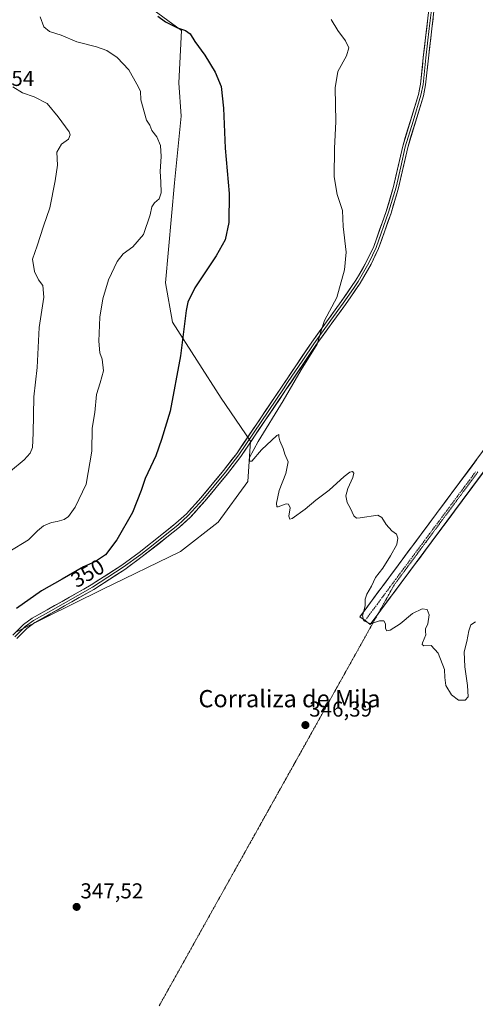
# Model space of a CAD drawing. Units: metres. Extents: x 615675 to 619167, y 4643789 to 4646159.
# Drawn here: x 617679 to 617891, y 4644656 to 4645113 of the extents above; entities that cross this region are included whole.
import ezdxf
from ezdxf.enums import TextEntityAlignment as Align

# ---------------------------------------------------------------- set-up
doc = ezdxf.new("R2010")
doc.units = ezdxf.units.M
doc.header["$MEASUREMENT"] = 0
doc.linetypes.add('TRAZO_Y_PUNTO', pattern=[1, 0.5, -0.25, 0, -0.25])
doc.linetypes.add('TRAZOS2', pattern=[0.375, 0.25, -0.125])
for name, color, linetype, lineweight in [('Carátula', 7, 'Continuous', 5), ('Corriente artificial Cxs', 5, 'Continuous', 13), ('Corriente artificial eje', 142, 'TRAZO_Y_PUNTO', 0), ('Corriente artificial superficial', 5, 'Continuous', 13), ('Cultivos herbáceos CxS', 92, 'Continuous', 0), ('Curva de nivel maestra', 36, 'Continuous', 30), ('Curva de nivel normal', 36, 'Continuous', 0), ('Layer 0', 7, 'Continuous', 0), ('Matorral CxS', 135, 'Continuous', 0), ('Punto de cota en terreno', 7, 'Continuous', 0), ('Rótulo de curva de nivel directora', 19, 'Continuous', 0), ('Rótulo de punto de cota en terreno', 19, 'Continuous', 0), ('Suelo desnudo CxS', 43, 'Continuous', 0), ('Texto cartográfico', 19, 'Continuous', 0), ('Vía pecuaria eje', 92, 'TRAZOS2', 0)]:
    doc.layers.add(name, color=color, linetype=linetype, lineweight=lineweight)
doc.styles.add('Arial', font='txt', dxfattribs={"height": 0.2})

# ---------------------------------------------------------------- blocks, each defined once
blk = doc.blocks.new('*U152')
at = {"layer": 'Cultivos herbáceos CxS', "color": 92, "linetype": 'Continuous', "lineweight": 0}
for points in [[(617677.7135, 4644828.8603, 348.2021), (617717.4885, 4644848.6321, 347.2886), (617753.7121, 4644866.1265, 346.2691), (617771.2013, 4644879.8719, 345.6234), (617784.9407, 4644898.6169, 345.353), (617786.1903, 4644917.3605, 345.0614), (617772.7005, 4644937.3339, 347.2715), (617750.0233, 4644972.5997, 350.3922), (617746.8117, 4644990.8337, 351.1763), (617750.9379, 4645037.2591, 353.1429), (617754.0325, 4645068.2089, 352.4052), (617753.0015, 4645083.6847, 352.2347), (617754.2345, 4645108.0325, 350.1592), (617730.5151, 4645125.5701, 350.0391)], [(618067.4728, 4645145.8173, 336.4966), (618021.9712, 4645083.8081, 337.339), (617949.5875, 4644987.2966, 338.5472), (617893.9152, 4644912.5727, 340.0901), (617836.9756, 4644835.9478, 344.9656), (617839.3836, 4644834.1585, 345.0711), (617841.7916, 4644832.3692, 345.2118), (617898.7288, 4644908.9911, 341.0456), (617954.3933, 4644983.7042, 339.2864), (618026.7899, 4645080.2332, 338.3769), (618072.3052, 4645142.2609, 337.5501)]]:
    blk.add_polyline3d(points, dxfattribs=at)
blk = doc.blocks.new('*U153')
at = {"layer": 'Matorral CxS', "color": 135, "linetype": 'Continuous', "lineweight": 0}
blk.add_polyline3d([(617730.5151, 4645125.5701, 350.0391), (617754.2345, 4645108.0325, 350.1592), (617753.0015, 4645083.6847, 352.2347), (617754.0325, 4645068.2089, 352.4052), (617750.9379, 4645037.2591, 353.1429), (617746.8117, 4644990.8337, 351.1763), (617750.0233, 4644972.5997, 350.3922), (617772.7005, 4644937.3339, 347.2715), (617786.1903, 4644917.3605, 345.0614), (617784.9407, 4644898.6169, 345.353), (617771.2013, 4644879.8719, 345.6234), (617753.7121, 4644866.1265, 346.2691), (617717.4885, 4644848.6321, 347.2886), (617677.7135, 4644828.8603, 348.2021)], dxfattribs=at)
blk = doc.blocks.new('*U158')
at = {"layer": 'Cultivos herbáceos CxS', "color": 92, "linetype": 'Continuous', "lineweight": 0}
blk.add_polyline3d([(617677.7135, 4644828.8603, 348.2021), (617717.4885, 4644848.6321, 347.2886), (617753.7121, 4644866.1265, 346.2691), (617771.2013, 4644879.8719, 345.6234), (617784.9407, 4644898.6169, 345.353), (617786.1903, 4644917.3605, 345.0614), (617772.7005, 4644937.3339, 347.2715), (617750.0233, 4644972.5997, 350.3922), (617746.8117, 4644990.8337, 351.1763), (617750.9379, 4645037.2591, 353.1429), (617754.0325, 4645068.2089, 352.4052), (617753.0015, 4645083.6847, 352.2347), (617754.2345, 4645108.0325, 350.1592), (617730.5151, 4645125.5701, 350.0391)], dxfattribs=at)
blk = doc.blocks.new('*U169')
at = {"layer": 'Matorral CxS', "color": 135, "linetype": 'Continuous', "lineweight": 0}
blk.add_polyline3d([(617677.7135, 4644828.8603, 348.2021), (617717.4885, 4644848.6321, 347.2886), (617753.7121, 4644866.1265, 346.2691), (617771.2013, 4644879.8719, 345.6234), (617784.9407, 4644898.6169, 345.353), (617786.1903, 4644917.3605, 345.0614), (617772.7005, 4644937.3339, 347.2715), (617750.0233, 4644972.5997, 350.3922), (617746.8117, 4644990.8337, 351.1763), (617750.9379, 4645037.2591, 353.1429), (617754.0325, 4645068.2089, 352.4052), (617753.0015, 4645083.6847, 352.2347), (617754.2345, 4645108.0325, 350.1592), (617730.5151, 4645125.5701, 350.0391)], dxfattribs=at)
blk = doc.blocks.new('*U181')
at = {"layer": 'Curva de nivel normal', "color": 36, "linetype": 'Continuous', "lineweight": 0}
blk.add_polyline3d([(617823.6, 4645113.2, 345), (617826.72, 4645108.08, 345), (617830.34, 4645103.17, 345), (617831.86, 4645100.02, 345), (617830.73, 4645096.29, 345), (617826.74, 4645089, 345), (617825.45, 4645081.45, 345), (617825.9, 4645065.79, 345), (617825.25, 4645053.2, 345), (617825.05, 4645040.1, 345), (617826.5, 4645031.86, 345), (617828.86, 4645024.52, 345), (617829.27, 4645017.03, 345), (617830.6, 4645005.18, 345), (617829.82, 4644996.87, 345), (617826.33, 4644984.12, 345), (617820.61, 4644973.45, 345), (617818.82, 4644968.12, 345), (617817.12, 4644962.45, 345), (617809.81, 4644950.45, 345), (617801.39, 4644936.12, 345), (617789.87, 4644917.3, 345), (617785.82, 4644909.85, 345), (617785.72, 4644908.12, 345), (617786.85, 4644908.16, 345), (617791.29, 4644913.34, 345), (617798.44, 4644920.04, 345), (617799.39, 4644920.49, 345), (617799.44, 4644919.41, 345), (617799.81, 4644917.5, 345), (617801.32, 4644913.95, 345), (617802.18, 4644911.34, 345), (617803.69, 4644907.85, 345), (617802.68, 4644902.39, 345), (617799.58, 4644894.57, 345), (617798.27, 4644888.64, 345), (617798.47, 4644886.98, 345), (617799.11, 4644886.94, 345), (617802.85, 4644888.35, 345), (617803.8, 4644888.2, 345), (617804.62, 4644886.54, 345), (617804.07, 4644882.59, 345), (617804.49, 4644881.2, 345), (617805.53, 4644881.45, 345), (617811.62, 4644885.79, 345), (617816.62, 4644890.1, 345), (617822.71, 4644894.71, 345), (617829.64, 4644900.95, 345), (617832.26, 4644903.08, 345), (617833.5, 4644903.28, 345), (617834.18, 4644902.6, 345), (617833.74, 4644900.48, 345), (617831.42, 4644895.45, 345), (617830.51, 4644892.01, 345), (617831.12, 4644888.95, 345), (617832.66, 4644886.16, 345), (617834.19, 4644882.68, 345), (617835.48, 4644881.7, 345), (617837.06, 4644881.89, 345), (617845.32, 4644883.03, 345), (617847.14, 4644882.05, 345), (617849.11, 4644878.8, 345), (617851.73, 4644875.77, 345), (617854.01, 4644874.18, 345), (617854.62, 4644872.41, 345), (617854.05, 4644869.52, 345), (617851.26, 4644864.12, 345), (617847.6, 4644858.45, 345), (617844.29, 4644854.12, 345), (617842.41, 4644850.12, 345), (617840.23, 4644846.45, 345), (617839.51, 4644844.04, 345), (617839.4, 4644841.05, 345), (617838.17, 4644836.36, 345), (617838.8, 4644834.06, 345), (617842.11, 4644832.63, 345), (617846.14, 4644833.97, 345), (617848.14, 4644833.97, 345), (617848.86, 4644832.62, 345), (617848.89, 4644830.43, 345), (617849.44, 4644829.38, 345), (617850.99, 4644829.71, 345), (617855.6, 4644832.64, 345), (617861.44, 4644837.41, 345), (617865.86, 4644839.54, 345), (617868.15, 4644839.31, 345), (617869.12, 4644836.82, 345), (617868.55, 4644832.64, 345), (617867.48, 4644830.28, 345), (617867.43, 4644829.1, 345), (617867.63, 4644827.46, 345), (617865.97, 4644823.8, 345), (617865.82, 4644822.98, 345), (617866.7, 4644822.38, 345), (617870.08, 4644822.5, 345), (617873.36, 4644818.97, 345), (617876.29, 4644811.45, 345), (617876.42, 4644807.79, 345), (617876.82, 4644803.98, 345), (617879.48, 4644799.64, 345), (617882.8, 4644797.13, 345), (617885.87, 4644797.22, 345), (617887.14, 4644798.79, 345), (617886.97, 4644803.96, 345), (617885.6, 4644812.65, 345), (617885.34, 4644819.63, 345), (617886.62, 4644824.45, 345), (617887.54, 4644829.45, 345), (617888.5, 4644832.18, 345), (617890.62, 4644833.5, 345)], dxfattribs=at)
blk = doc.blocks.new('*U183')
at = {"layer": 'Curva de nivel normal', "color": 36, "linetype": 'Continuous', "lineweight": 0}
blk.add_polyline3d([(617675.94, 4645081.87, 360), (617680.44, 4645079.01, 360), (617685.84, 4645077.21, 360), (617691.92, 4645074.13, 360), (617697.08, 4645067.9, 360), (617702.07, 4645061.02, 360), (617702.61, 4645059.52, 360), (617701.81, 4645057.6, 360), (617698.54, 4645055.24, 360), (617696.41, 4645051.51, 360), (617696.79, 4645045.45, 360), (617695.65, 4645038.29, 360), (617693.23, 4645025.76, 360), (617690.18, 4645017.16, 360), (617687.3, 4645008.09, 360), (617685.19, 4645001.9, 360), (617686.02, 4644996.22, 360), (617687.92, 4644992.36, 360), (617689.88, 4644989.63, 360), (617690.39, 4644984.3, 360), (617688.22, 4644970.23, 360), (617687.26, 4644951.58, 360), (617685.73, 4644938.01, 360), (617685.47, 4644921.12, 360), (617685.07, 4644914.42, 360), (617684.1, 4644911.88, 360), (617681.3, 4644908.79, 360), (617674.97, 4644903.52, 360)], dxfattribs=at)
blk = doc.blocks.new('*U187')
at = {"layer": 'Curva de nivel normal', "color": 36, "linetype": 'Continuous', "lineweight": 0}
blk.add_polyline3d([(617674.1, 4644866.02, 355), (617683.28, 4644871.64, 355), (617687.4, 4644875.79, 355), (617690.27, 4644878.11, 355), (617693.86, 4644879.71, 355), (617696.62, 4644880.2, 355), (617699.85, 4644881.12, 355), (617701.83, 4644882.52, 355), (617704.89, 4644886.76, 355), (617709.99, 4644897.53, 355), (617712.7, 4644912.82, 355), (617712.75, 4644923.39, 355), (617713.97, 4644930.77, 355), (617714.77, 4644939.12, 355), (617716.57, 4644944.45, 355), (617718.02, 4644950.12, 355), (617717.5, 4644955.46, 355), (617716.43, 4644958.48, 355), (617715.9, 4644963.8, 355), (617716.43, 4644975.02, 355), (617717.68, 4644983.55, 355), (617720.38, 4644992.31, 355), (617724.39, 4645000.79, 355), (617727.17, 4645004.34, 355), (617731.68, 4645007.66, 355), (617736.67, 4645013.34, 355), (617739.76, 4645022.45, 355), (617740.48, 4645026.12, 355), (617741.7, 4645028.06, 355), (617743.94, 4645029.86, 355), (617744.88, 4645032.72, 355), (617744.72, 4645037.74, 355), (617744.32, 4645042.59, 355), (617744.87, 4645049.49, 355), (617744.57, 4645054.59, 355), (617742.87, 4645058.69, 355), (617740.41, 4645061.65, 355), (617739.5, 4645064.05, 355), (617738.07, 4645066.45, 355), (617735.33, 4645075.79, 355), (617735.22, 4645079.79, 355), (617733.52, 4645083.11, 355), (617729.85, 4645089.74, 355), (617724.44, 4645095.55, 355), (617719.55, 4645098.7, 355), (617714.86, 4645100.4, 355), (617705.64, 4645102.81, 355), (617698.46, 4645105.84, 355), (617692.99, 4645107.53, 355), (617690.31, 4645109.65, 355), (617688.68, 4645114.32, 355)], dxfattribs=at)
blk = doc.blocks.new('*U194')
at = {"layer": 'Curva de nivel maestra', "color": 36, "linetype": 'Continuous', "lineweight": 30}
blk.add_polyline3d([(617743.26, 4645114.74, 350), (617746.89, 4645112.02, 350), (617752.43, 4645109.24, 350), (617756.17, 4645108.09, 350), (617758.23, 4645106.46, 350), (617760.36, 4645102.95, 350), (617765.02, 4645096.51, 350), (617769.93, 4645088.75, 350), (617772.56, 4645082.05, 350), (617773.78, 4645071.97, 350), (617774.5, 4645053.48, 350), (617776.3, 4645032.44, 350), (617776.26, 4645018.89, 350), (617774.44, 4645010.85, 350), (617770.37, 4645003.37, 350), (617760.49, 4644988.59, 350), (617757.15, 4644981.97, 350), (617756.36, 4644978.11, 350), (617753.78, 4644957, 350), (617749.04, 4644931.34, 350), (617744.9, 4644918.26, 350), (617742.3, 4644910.66, 350), (617737.44, 4644900.09, 350), (617735.52, 4644894.46, 350), (617731.47, 4644884.26, 350), (617724.2, 4644871.58, 350), (617718.92, 4644864.65, 350), (617714.37, 4644861.58, 350), (617708.81, 4644859.08, 350), (617698.93, 4644853.32, 350), (617689.22, 4644847.88, 350), (617677.7, 4644839.68, 350)], dxfattribs=at)
blk = doc.blocks.new('5PATER')
at = {"layer": 'Carátula', "linetype": 'Continuous', "lineweight": 5}
h = blk.add_hatch(color=250, dxfattribs=at)
edge = h.paths.add_edge_path()
edge.add_ellipse((0, 0.01), major_axis=(-1.33, -1.34), ratio=0.999422, start_angle=0, end_angle=360)

msp = doc.modelspace()

# ---------------------------------------------------------------- linework, layer by layer
at = {"layer": 'Corriente artificial Cxs', "color": 5, "linetype": 'Continuous', "lineweight": 13}
msp.add_polyline3d([(617893.04, 4644901.33, 340.91), (617890.19, 4644897.5, 341.11), (617887.34, 4644893.67, 341.22), (617884.49, 4644889.84, 341.42), (617881.65, 4644886, 341.45), (617878.8, 4644882.17, 341.55), (617875.95, 4644878.34, 341.43), (617873.11, 4644874.51, 341.6), (617870.26, 4644870.68, 341.79), (617867.41, 4644866.85, 342.12), (617864.57, 4644863.02, 342.6), (617861.72, 4644859.19, 342.94), (617858.87, 4644855.36, 343.34), (617856.03, 4644851.52, 343.37), (617853.18, 4644847.69, 343.49), (617850.33, 4644843.86, 343.6), (617847.49, 4644840.03, 343.89), (617844.64, 4644836.2, 344.42), (617841.79, 4644832.37, 344.85), (617839.38, 4644834.16, 344.88), (617836.98, 4644835.95, 345.16), (617839.82, 4644839.78, 344.62), (617842.67, 4644843.61, 344.34), (617845.52, 4644847.44, 343.86), (617848.36, 4644851.27, 343.72), (617851.21, 4644855.1, 343.66), (617854.06, 4644858.94, 343.65), (617856.9, 4644862.77, 343.39), (617859.75, 4644866.6, 342.94), (617862.6, 4644870.43, 342.4), (617865.45, 4644874.26, 341.93), (617868.29, 4644878.09, 341.79), (617871.14, 4644881.92, 341.63), (617873.99, 4644885.75, 341.6), (617876.83, 4644889.59, 341.43), (617879.68, 4644893.42, 341.44), (617882.53, 4644897.25, 341.47), (617885.37, 4644901.08, 341.29), (617888.22, 4644904.91, 341.04), (617891.07, 4644908.74, 340.52)], dxfattribs=at)
at = {"layer": 'Corriente artificial eje', "color": 142, "linetype": 'TRAZO_Y_PUNTO', "lineweight": 0}
msp.add_polyline3d([(617839.38, 4644834.16, 344.88), (617842.23, 4644837.99, 344.2), (617845.08, 4644841.82, 343.91), (617847.92, 4644845.65, 343.6), (617850.77, 4644849.48, 343.44), (617853.62, 4644853.31, 343.36), (617856.47, 4644857.15, 343.24), (617859.31, 4644860.98, 343.05), (617862.16, 4644864.81, 342.58), (617865.01, 4644868.64, 342.09), (617867.85, 4644872.47, 341.67), (617870.7, 4644876.3, 341.47), (617873.55, 4644880.13, 341.43), (617876.39, 4644883.96, 341.34), (617879.24, 4644887.79, 341.3), (617882.09, 4644891.63, 341.22), (617884.93, 4644895.46, 341.19), (617887.78, 4644899.29, 341.04), (617890.63, 4644903.12, 340.79)], dxfattribs=at)
at = {"layer": 'Corriente artificial superficial', "color": 5, "linetype": 'Continuous', "lineweight": 13}
for points in [[(617839.38, 4644834.16, 344.88), (617836.98, 4644835.95, 345.16), (617839.82, 4644839.78, 344.62), (617842.67, 4644843.61, 344.34), (617845.52, 4644847.44, 343.86), (617848.36, 4644851.27, 343.72), (617851.21, 4644855.1, 343.66), (617854.06, 4644858.94, 343.65), (617856.9, 4644862.77, 343.39), (617859.75, 4644866.6, 342.94), (617862.6, 4644870.43, 342.4), (617865.45, 4644874.26, 341.93), (617868.29, 4644878.09, 341.79), (617871.14, 4644881.92, 341.63), (617873.99, 4644885.75, 341.6), (617876.83, 4644889.59, 341.43), (617879.68, 4644893.42, 341.44), (617882.53, 4644897.25, 341.47), (617885.37, 4644901.08, 341.29), (617888.22, 4644904.91, 341.04), (617891.07, 4644908.74, 340.52)], [(617893.04, 4644901.33, 340.91), (617890.19, 4644897.5, 341.11), (617887.34, 4644893.67, 341.22), (617884.49, 4644889.84, 341.42), (617881.65, 4644886, 341.45), (617878.8, 4644882.17, 341.55), (617875.95, 4644878.34, 341.43), (617873.11, 4644874.51, 341.6), (617870.26, 4644870.68, 341.79), (617867.41, 4644866.85, 342.12), (617864.57, 4644863.02, 342.6), (617861.72, 4644859.19, 342.94), (617858.87, 4644855.36, 343.34), (617856.03, 4644851.52, 343.37), (617853.18, 4644847.69, 343.49), (617850.33, 4644843.86, 343.6), (617847.49, 4644840.03, 343.89), (617844.64, 4644836.2, 344.42), (617841.79, 4644832.37, 344.85), (617839.38, 4644834.16, 344.88)]]:
    msp.add_polyline3d(points, dxfattribs=at)
at = {"layer": 'Cultivos herbáceos CxS', "color": 92, "linetype": 'Continuous', "lineweight": 0}
msp.add_polyline3d([(618130.13, 4645230.62, 335.42), (618101.37, 4645191.72, 337.13), (618096.4, 4645185.01, 337.41), (618093.72, 4645181.38, 336.34), (618067.47, 4645145.82, 336.5), (618021.97, 4645083.81, 337.34), (617949.59, 4644987.3, 338.55), (617893.92, 4644912.57, 340.09), (617836.98, 4644835.95, 344.97), (617839.38, 4644834.16, 345.07), (617841.79, 4644832.37, 345.21), (617898.73, 4644908.99, 341.05), (617954.39, 4644983.7, 339.29), (618026.79, 4645080.23, 338.38), (618072.31, 4645142.26, 337.55), (618098.55, 4645177.82, 337.28), (618101.91, 4645182.36, 337.93), (618106.98, 4645189.23, 337.71), (618134.68, 4645226.69, 336.1)], dxfattribs=at)
at = {"layer": 'Layer 0', "linetype": 'Continuous', "lineweight": 0}
for points in [[(617676.03, 4644827.31), (617680.89, 4644832.32), (617684.97, 4644835.2), (617698.83, 4644843.01), (617712.33, 4644850.69), (617726.53, 4644859.86), (617734.6, 4644865.76), (617745.95, 4644874.67), (617751.68, 4644879.38), (617756.51, 4644883.73), (617763.28, 4644891.09), (617773.76, 4644903.79), (617779.83, 4644911.74), (617800.56, 4644942.41), (617814.64, 4644963.35), (617828.32, 4644982.16), (617835.11, 4644992.09), (617840.1, 4645000.76), (617843.42, 4645007.78), (617849.19, 4645024.03), (617852.64, 4645035.67), (617856.85, 4645054.33), (617864.13, 4645078.26), (617865.08, 4645083.17), (617866.41, 4645095.47), (617869.58, 4645122.95)], [(617870.77, 4645122.76), (617869.18, 4645109.02), (617867.6, 4645095.34), (617866.27, 4645082.99), (617865.3, 4645077.97), (617861.65, 4645065.99), (617858.01, 4645054.03), (617855.9, 4645044.7), (617853.8, 4645035.37), (617850.33, 4645023.66), (617844.53, 4645007.32), (617842.83, 4645003.71), (617841.17, 4645000.2), (617838.67, 4644995.87), (617836.13, 4644991.45), (617833.96, 4644988.28), (617829.3, 4644981.47), (617823.58, 4644973.6), (617815.63, 4644962.66), (617810.5, 4644955.04), (617803.46, 4644944.57), (617801.55, 4644941.74), (617780.8, 4644911.04), (617777.74, 4644907.02), (617774.7, 4644903.05), (617764.19, 4644890.3), (617757.36, 4644882.88), (617754.88, 4644880.65), (617752.46, 4644878.47), (617746.7, 4644873.74), (617741.03, 4644869.28), (617735.32, 4644864.81), (617727.21, 4644858.87), (617720.11, 4644854.29), (617712.96, 4644849.67), (617706.17, 4644845.81), (617699.42, 4644841.97), (617692.54, 4644838.09), (617685.61, 4644834.19), (617681.68, 4644831.41), (617676.96, 4644826.55)], [(617871.95, 4645122.56), (617868.79, 4645095.21), (617867.45, 4645082.81), (617866.46, 4645077.68), (617859.16, 4645053.72), (617854.96, 4645035.07), (617851.47, 4645023.29), (617845.64, 4645006.86), (617842.23, 4644999.64), (617837.14, 4644990.81), (617832.8, 4644984.47), (617830.28, 4644980.78), (617816.61, 4644961.97), (617802.54, 4644941.07), (617781.77, 4644910.34), (617775.64, 4644902.3), (617765.09, 4644889.51), (617758.2, 4644882.02), (617753.24, 4644877.56), (617747.45, 4644872.8), (617736.04, 4644863.85), (617727.88, 4644857.88), (617713.58, 4644848.64), (617700.01, 4644840.93), (617686.25, 4644833.17), (617682.46, 4644830.49), (617677.89, 4644825.78)]]:
    msp.add_lwpolyline(points, dxfattribs=at)
for points in [[(617870.9, 4645113.44, 342.08), (617870.37, 4645108.89, 342.24), (617869.84, 4645104.33, 342.38), (617869.32, 4645099.77, 342.43), (617868.79, 4645095.21, 342.49), (617868.34, 4645091.08, 342.53), (617867.9, 4645086.94, 342.56), (617867.45, 4645082.81, 342.55), (617866.96, 4645080.25, 342.54), (617866.46, 4645077.68, 342.52), (617865.24, 4645073.69, 342.57), (617864.03, 4645069.69, 342.58), (617862.81, 4645065.7, 342.64), (617861.59, 4645061.71, 342.67), (617860.38, 4645057.71, 342.69), (617859.16, 4645053.72, 342.68), (617858.11, 4645049.06, 342.77), (617857.06, 4645044.4, 342.82), (617856.01, 4645039.73, 342.79), (617854.96, 4645035.07, 342.84), (617853.8, 4645031.14, 342.96), (617852.63, 4645027.22, 343.05), (617851.47, 4645023.29, 343.11), (617850.01, 4645019.18, 343.09), (617848.56, 4645015.08, 343.2), (617847.1, 4645010.97, 343.3), (617845.64, 4645006.86, 343.35), (617843.94, 4645003.25, 343.46), (617842.23, 4644999.64, 343.68), (617840.53, 4644996.7, 343.84), (617838.84, 4644993.75, 343.97), (617837.14, 4644990.81, 344.14), (617834.97, 4644987.64, 344.31), (617832.8, 4644984.47, 344.46), (617830.28, 4644980.78, 344.54), (617827.55, 4644977.02, 344.59), (617824.81, 4644973.26, 344.7), (617822.08, 4644969.49, 344.8), (617819.34, 4644965.73, 344.97), (617816.61, 4644961.97, 344.95), (617814.27, 4644958.49, 344.97), (617811.92, 4644955, 344.93), (617809.58, 4644951.52, 344.99), (617807.23, 4644948.04, 345.02), (617804.89, 4644944.55, 345.01), (617802.54, 4644941.07, 345.14), (617799.94, 4644937.23, 345.25), (617797.35, 4644933.39, 345.23), (617794.75, 4644929.55, 345.26), (617792.16, 4644925.71, 345.24), (617789.56, 4644921.86, 345.29), (617786.96, 4644918.02, 345.45), (617784.37, 4644914.18, 345.41), (617781.77, 4644910.34, 345.56), (617779.73, 4644907.66, 345.64), (617777.68, 4644904.98, 345.76), (617775.64, 4644902.3, 345.87), (617773, 4644899.1, 345.95), (617770.37, 4644895.91, 346.04), (617767.73, 4644892.71, 346.1), (617765.09, 4644889.51, 346.2), (617762.79, 4644887.01, 346.24), (617760.5, 4644884.52, 346.34), (617758.2, 4644882.02, 346.4), (617755.72, 4644879.79, 346.56), (617753.24, 4644877.56, 346.62), (617750.35, 4644875.18, 346.76), (617747.45, 4644872.8, 346.83), (617743.65, 4644869.82, 346.97), (617739.84, 4644866.83, 347.06), (617736.04, 4644863.85, 347.16), (617733.32, 4644861.86, 347.16), (617730.6, 4644859.87, 347.24), (617727.88, 4644857.88, 347.33), (617724.31, 4644855.57, 347.47), (617720.73, 4644853.26, 347.7), (617717.16, 4644850.95, 347.76), (617713.58, 4644848.64, 347.89), (617710.19, 4644846.71, 348.04), (617706.8, 4644844.79, 348.17), (617703.4, 4644842.86, 348.23), (617700.01, 4644840.93, 348.29), (617696.57, 4644838.99, 348.4), (617693.13, 4644837.05, 348.4), (617689.69, 4644835.11, 348.38), (617686.25, 4644833.17, 348.38), (617682.46, 4644830.49, 348.3), (617680.18, 4644828.14, 348.21), (617677.89, 4644825.78, 348.17)], [(617678.46, 4644829.82, 348.46), (617680.89, 4644832.32, 348.55), (617684.97, 4644835.2, 348.66), (617688.44, 4644837.15, 348.68), (617691.9, 4644839.11, 348.7), (617695.37, 4644841.06, 348.62), (617698.83, 4644843.01, 348.51), (617702.21, 4644844.93, 348.51), (617705.58, 4644846.85, 348.36), (617708.96, 4644848.77, 348.21), (617712.33, 4644850.69, 348.09), (617715.88, 4644852.98, 347.96), (617719.43, 4644855.28, 347.93), (617722.98, 4644857.57, 347.71), (617726.53, 4644859.86, 347.6), (617730.57, 4644862.81, 347.41), (617734.6, 4644865.76, 347.43), (617738.38, 4644868.73, 347.22), (617742.17, 4644871.7, 347.05), (617745.95, 4644874.67, 347.03), (617748.82, 4644877.03, 346.98), (617751.68, 4644879.38, 346.79), (617754.1, 4644881.56, 346.75), (617756.51, 4644883.73, 346.55), (617758.77, 4644886.18, 346.54), (617761.02, 4644888.64, 346.44), (617763.28, 4644891.09, 346.51), (617765.9, 4644894.27, 346.4), (617768.52, 4644897.44, 346.35), (617771.14, 4644900.62, 346.21), (617773.76, 4644903.79, 346.12), (617775.78, 4644906.44, 346.04), (617777.81, 4644909.09, 345.92), (617779.83, 4644911.74, 345.92), (617782.42, 4644915.57, 345.86), (617785.01, 4644919.41, 345.83), (617787.6, 4644923.24, 345.65), (617790.2, 4644927.08, 345.62), (617792.79, 4644930.91, 345.61), (617795.38, 4644934.74, 345.59), (617797.97, 4644938.58, 345.63), (617800.56, 4644942.41, 345.46), (617802.91, 4644945.9, 345.36), (617805.25, 4644949.39, 345.32), (617807.6, 4644952.88, 345.3), (617809.95, 4644956.37, 345.2), (617812.29, 4644959.86, 345.19), (617814.64, 4644963.35, 345.19), (617817.38, 4644967.11, 345.05), (617820.11, 4644970.87, 344.96), (617822.85, 4644974.64, 344.83), (617825.58, 4644978.4, 344.71), (617828.32, 4644982.16, 344.64), (617830.58, 4644985.47, 344.53), (617832.85, 4644988.78, 344.37), (617835.11, 4644992.09, 344.27), (617836.77, 4644994.98, 344.1), (617838.44, 4644997.87, 343.98), (617840.1, 4645000.76, 343.88), (617841.76, 4645004.27, 343.72), (617843.42, 4645007.78, 343.61), (617844.86, 4645011.84, 343.54), (617846.31, 4645015.91, 343.44), (617847.75, 4645019.97, 343.39), (617849.19, 4645024.03, 343.4), (617850.34, 4645027.91, 343.32), (617851.49, 4645031.79, 343.25), (617852.64, 4645035.67, 343.15), (617853.69, 4645040.34, 343.13), (617854.75, 4645045, 343.12), (617855.8, 4645049.67, 342.98), (617856.85, 4645054.33, 342.9), (617858.06, 4645058.32, 342.95), (617859.28, 4645062.31, 342.97), (617860.49, 4645066.3, 342.87), (617861.7, 4645070.28, 342.82), (617862.92, 4645074.27, 342.84), (617864.13, 4645078.26, 342.87), (617864.61, 4645080.72, 342.85), (617865.08, 4645083.17, 342.83), (617865.52, 4645087.27, 342.81), (617865.97, 4645091.37, 342.75), (617866.41, 4645095.47, 342.7), (617866.94, 4645100.05, 342.69), (617867.47, 4645104.63, 342.69), (617868, 4645109.21, 342.6), (617868.52, 4645113.79, 342.42)]]:
    msp.add_polyline3d(points, dxfattribs=at)
at = {"layer": 'Suelo desnudo CxS', "color": 43, "linetype": 'Continuous', "lineweight": 0}
for points in [[(618130.13, 4645230.62, 335.42), (618101.37, 4645191.72, 337.13), (618096.4, 4645185.01, 337.41), (618093.72, 4645181.38, 336.34), (618067.47, 4645145.82, 336.5), (618021.97, 4645083.81, 337.34), (617949.59, 4644987.3, 338.55), (617893.92, 4644912.57, 340.09), (617836.98, 4644835.95, 344.97), (617839.38, 4644834.16, 345.07), (617841.79, 4644832.37, 345.21), (617898.73, 4644908.99, 341.05), (617954.39, 4644983.7, 339.29), (618026.79, 4645080.23, 338.38), (618072.31, 4645142.26, 337.55), (618098.55, 4645177.82, 337.28), (618101.91, 4645182.36, 337.93), (618106.98, 4645189.23, 337.71), (618134.68, 4645226.69, 336.1)], [(618072.31, 4645142.26, 337.55), (618026.79, 4645080.23, 338.38), (617954.39, 4644983.7, 339.29), (617898.73, 4644908.99, 341.05), (617841.79, 4644832.37, 345.21), (617841.79, 4644832.37, 345.21), (617839.38, 4644834.16, 345.07), (617836.98, 4644835.95, 344.97), (617893.92, 4644912.57, 340.09), (617949.59, 4644987.3, 338.55), (618021.97, 4645083.81, 337.34), (618067.47, 4645145.82, 336.5)]]:
    msp.add_polyline3d(points, dxfattribs=at)
at = {"layer": 'Vía pecuaria eje', "color": 92, "linetype": 'TRAZOS2', "lineweight": 0}
msp.add_polyline3d([(617891.75, 4644903.15, 340.71), (617888.78, 4644899.14, 341.02), (617886.3, 4644895.78, 341.11), (617883.81, 4644892.42, 341.23), (617881.32, 4644889.06, 341.21), (617878.84, 4644885.7, 341.39), (617876.6, 4644882.68, 341.35), (617874.36, 4644879.65, 341.41), (617872.01, 4644876.49, 341.43), (617869.67, 4644873.32, 341.53), (617867.32, 4644870.15, 341.82), (617864.98, 4644866.98, 342.22), (617862.55, 4644863.71, 342.6), (617860.12, 4644860.43, 342.98), (617857.69, 4644857.15, 343.22), (617855.26, 4644853.87, 343.31), (617852.84, 4644850.59, 343.4), (617850.42, 4644846.25, 343.52), (617848, 4644841.91, 343.76), (617845.58, 4644837.58, 344.14), (617843.16, 4644833.24, 344.84), (617840.73, 4644828.9, 345.25), (617838.31, 4644824.56, 345.4), (617835.89, 4644820.23, 345.44), (617833.47, 4644815.89, 345.46), (617831.05, 4644811.55, 345.44), (617828.63, 4644807.22, 345.58), (617826.21, 4644802.88, 345.86), (617823.79, 4644798.54, 345.94), (617821.37, 4644794.2, 345.86), (617818.95, 4644789.87, 346.18), (617816.53, 4644785.53, 346.34), (617814.11, 4644781.19, 346.38), (617811.69, 4644776.85, 346.46), (617809.27, 4644772.52, 346.49), (617806.85, 4644768.18, 346.53), (617804.43, 4644763.84, 346.55), (617802.01, 4644759.5, 346.71), (617799.59, 4644755.17, 346.81), (617797.17, 4644750.83, 346.88), (617794.75, 4644746.49, 346.98), (617792.33, 4644742.15, 347.05), (617789.91, 4644737.82, 347.09), (617787.49, 4644733.48, 347.09), (617785.07, 4644729.14, 347.07), (617782.64, 4644724.8, 347.06), (617780.22, 4644720.47, 347.06), (617777.8, 4644716.13, 347.08), (617775.38, 4644711.79, 347.18), (617772.96, 4644707.45, 347.14), (617770.54, 4644703.12, 347.24), (617768.12, 4644698.78, 347.34), (617765.7, 4644694.44, 347.31), (617763.28, 4644690.1, 347.39), (617760.86, 4644685.77, 347.43), (617758.44, 4644681.43, 347.43), (617756.02, 4644677.09, 347.43), (617753.6, 4644672.75, 347.43), (617751.18, 4644668.42, 347.44), (617748.76, 4644664.08, 347.53), (617746.34, 4644659.74, 347.75), (617743.92, 4644655.4, 347.8)], dxfattribs=at)

# ---------------------------------------------------------------- block references
at = {"layer": 'Cultivos herbáceos CxS', "color": 92, "linetype": 'Continuous', "lineweight": 0}
for name in ['*U152', '*U158']:
    msp.add_blockref(name, (0, 0), dxfattribs=at)
at = {"layer": 'Curva de nivel maestra', "color": 36, "linetype": 'Continuous', "lineweight": 30}
msp.add_blockref('*U194', (0, 0), dxfattribs=at)
at = {"layer": 'Curva de nivel normal', "color": 36, "linetype": 'Continuous', "lineweight": 0}
for name in ['*U181', '*U183', '*U187']:
    msp.add_blockref(name, (0, 0), dxfattribs=at)
at = {"layer": 'Matorral CxS', "color": 135, "linetype": 'Continuous', "lineweight": 0}
for name in ['*U153', '*U169']:
    msp.add_blockref(name, (0, 0), dxfattribs=at)
at = {"layer": 'Punto de cota en terreno', "linetype": 'Continuous', "lineweight": 0}
for p in [(617811.71, 4644785.63, 346.39), (617705.59, 4644701.24, 347.52)]:
    msp.add_blockref('5PATER', p, dxfattribs=at)

# ---------------------------------------------------------------- texts
at = {"layer": 'Rótulo de curva de nivel directora', "color": 19, "linetype": 'Continuous', "lineweight": 0, "style": 'Arial'}
msp.add_text('350', height=7, rotation=30.2419, dxfattribs=at).set_placement((617710.69, 4644856.09), align=Align.MIDDLE_CENTER)
at = {"layer": 'Rótulo de punto de cota en terreno', "color": 19, "linetype": 'Continuous', "lineweight": 0, "style": 'Arial'}
for s, p in [('365,54', (617656.76, 4645080.1)), ('346,39', (617813.47, 4644787.39)), ('347,52', (617707.35, 4644703))]:
    msp.add_text(s, height=7, dxfattribs=at).set_placement(p, align=Align.BOTTOM_LEFT)
at = {"layer": 'Texto cartográfico', "color": 19, "linetype": 'Continuous', "lineweight": 0, "style": 'Arial'}
msp.add_text('Corraliza de Mila', height=8, dxfattribs=at).set_placement((617804.31, 4644797.9), align=Align.MIDDLE_CENTER)

doc.saveas('drawing.dxf')
